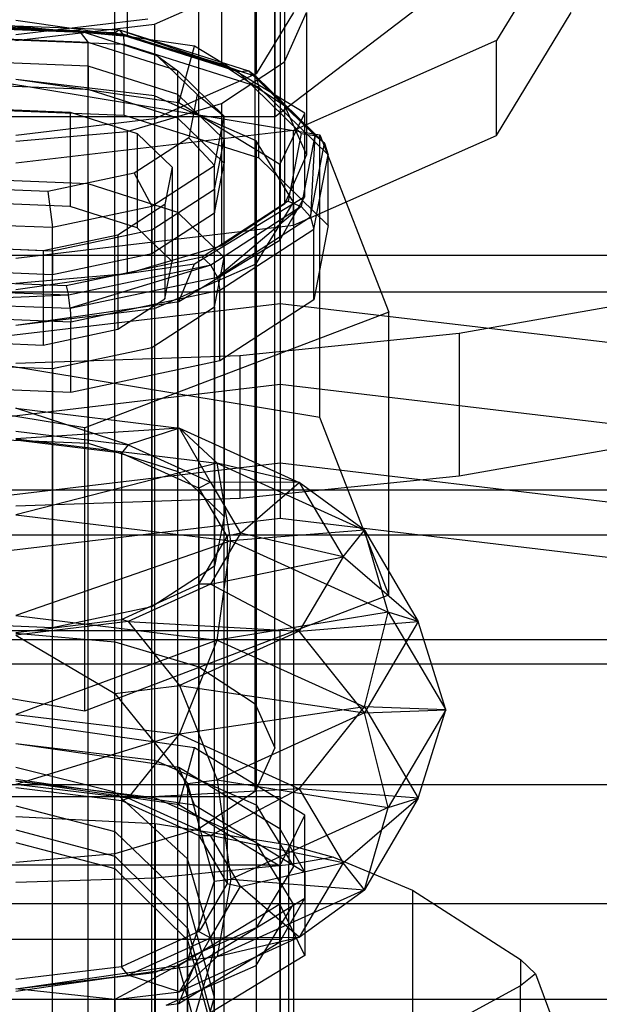
# Model space of a CAD drawing. Extents: x -1274 to 6726, y -500 to 2500.
# Drawn here: x 2092 to 2103, y 1957 to 1976 of the extents above; entities that cross this region are included whole.
import ezdxf

# ---------------------------------------------------------------- set-up
doc = ezdxf.new("R2010")
doc.units = 0

msp = doc.modelspace()

# ---------------------------------------------------------------- linework, layer by layer
at = {"color": 0}
for p, q in [((2094.005694, 1964.352377, 2509.888122), (2094.005694, 1989.016378, 2497.725183)), ((2095.595369, 1963.882584, 2508.935476), (2095.595369, 1988.546585, 2496.772537)), ((2096.657555, 1963.179489, 2507.509741), (2096.657555, 1987.84349, 2495.346802)), ((2097.030546, 1962.350132, 2505.827971), (2097.030546, 1987.014133, 2493.665032)), ((2096.657555, 1961.520775, 2504.146201), (2096.657555, 1986.184775, 2491.983262)), ((2095.595369, 1960.81768, 2502.720465), (2095.595369, 1985.48168, 2490.557526)), ((2094.005694, 1960.347887, 2501.767819), (2094.005694, 1985.011887, 2489.60488)), ((2097.038023, 1974.285951, 2490.4645), (2097.038023, 1980.56406, 2487.36848)), ((2097.130546, 1979.716197, 2519.563683), (2097.130546, 1970.74747, 2523.98657)), ((2094.235305, 1978.499078, 2503.529809), (2094.235305, 1975.80846, 2504.856675)), ((2096.019633, 1977.971759, 2502.460512), (2096.019633, 1975.281141, 2503.787379)), ((2097.038023, 1974.285951, 2490.4645), (2101.9455, 1978.045405, 2498.087919)), ((2102.630546, 1978.045405, 2498.087919), (2101.223812, 1975.72339, 2493.379337)), ((2097.211883, 1977.182571, 2500.860197), (2097.211883, 1974.491953, 2502.187063)), ((2094.755546, 1976.034481, 2494.010167), (2096.677179, 1976.884397, 2495.733628)), ((2096.677179, 1976.884397, 2495.733628), (2096.677179, 1975.090652, 2496.618205)), ((2097.380546, 1976.25166, 2498.972496), (2096.677179, 1975.090652, 2496.618205)), ((2097.211883, 1975.320749, 2497.084795), (2097.630546, 1976.25166, 2498.972496)), ((2097.630546, 1976.25166, 2498.972496), (2097.630546, 1973.561041, 2500.299362)), ((2101.223812, 1973.929644, 2494.263914), (2102.630546, 1976.25166, 2498.972496)), ((2094.630546, 1976.130239, 2494.204346), (2092.130546, 1975.833962, 2493.603555)), ((2095.510311, 1975.618501, 2504.471478), (2092.130546, 1976.104201, 2505.45638)), ((2094.158947, 1975.842092, 2468.698254), (2091.100699, 1975.963562, 2468.936653)), ((2091.1336, 1976.041918, 2468.687314), (2094.094145, 1975.924328, 2468.456531)), ((2091.1336, 1976.041918, 2468.687314), (2094.158947, 1975.842092, 2468.698254)), ((2091.178543, 1975.985887, 2468.429797), (2094.005624, 1975.873599, 2468.209417)), ((2091.52584, 1975.982707, 2466.220866), (2093.321584, 1975.911382, 2466.080882)), ((2092.130546, 1975.72339, 2493.379337), (2094.755546, 1976.034481, 2494.010167)), ((2092.130546, 1975.993629, 2505.232162), (2094.235305, 1975.80846, 2504.856675)), ((2093.321584, 1975.911382, 2466.080882), (2094.79819, 1975.441987, 2465.159643)), ((2093.321584, 1975.911382, 2466.080882), (2093.498626, 1975.686709, 2466.741281)), ((2094.005624, 1975.873599, 2468.209417), (2094.094145, 1975.924328, 2468.456531)), ((2094.005624, 1975.873599, 2468.209417), (2096.330279, 1975.13462, 2466.75909)), ((2094.094145, 1975.924328, 2468.456531), (2096.528545, 1975.150462, 2466.937734)), ((2094.158947, 1975.842092, 2468.698254), (2094.094145, 1975.924328, 2468.456531)), ((2094.094145, 1975.924328, 2468.456531), (2096.673687, 1975.042687, 2467.129334)), ((2094.755546, 1976.034481, 2494.010167), (2094.755546, 1974.240735, 2494.894745)), ((2094.182666, 1975.648926, 2468.869816), (2091.088657, 1975.771817, 2469.111004)), ((2093.498626, 1975.686709, 2466.741281), (2091.435953, 1975.768637, 2466.902073)), ((2093.498626, 1939.600945, 2485.127897), (2093.498626, 1975.686709, 2466.741281)), ((2095.194723, 1975.147541, 2465.683104), (2093.498626, 1975.686709, 2466.741281)), ((2094.158947, 1975.842092, 2468.698254), (2094.182666, 1975.648926, 2468.869816)), ((2096.673687, 1975.042687, 2467.129334), (2094.158947, 1975.842092, 2468.698254)), ((2094.235305, 1975.80846, 2504.856675), (2096.019633, 1975.281141, 2503.787379)), ((2101.223812, 1975.72339, 2493.379337), (2097.380546, 1974.023556, 2489.932416)), ((2101.223812, 1973.929644, 2494.263914), (2101.223812, 1975.72339, 2493.379337)), ((2094.182666, 1974.312416, 2469.550802), (2094.182666, 1975.648926, 2468.869816)), ((2096.726812, 1974.840173, 2467.282551), (2094.182666, 1975.648926, 2468.869816)), ((2095.216418, 1974.542719, 2504.550974), (2095.510311, 1975.618501, 2504.471478)), ((2097.599121, 1974.346921, 2501.892968), (2095.510311, 1975.618501, 2504.471478)), ((2093.498626, 1975.241206, 2466.968277), (2091.435953, 1975.323133, 2467.129068)), ((2094.79819, 1975.441987, 2465.159643), (2095.560003, 1974.700297, 2463.703994)), ((2094.79819, 1975.441987, 2465.159643), (2095.194723, 1975.147541, 2465.683104)), ((2096.019633, 1974.53156, 2495.48448), (2097.211883, 1975.320749, 2497.084795)), ((2097.211883, 1975.320749, 2497.084795), (2097.211883, 1972.63013, 2498.411661)), ((2095.194723, 1974.702038, 2465.9101), (2093.498626, 1975.241206, 2466.968277)), ((2093.498626, 1975.241206, 2466.968277), (2093.498626, 1974.795703, 2467.195272)), ((2095.194723, 1939.061777, 2484.06972), (2095.194723, 1975.147541, 2465.683104)), ((2096.069777, 1974.295602, 2464.011079), (2095.194723, 1975.147541, 2465.683104)), ((2096.019633, 1975.281141, 2503.787379), (2097.211883, 1974.491953, 2502.187063)), ((2096.330279, 1975.13462, 2466.75909), (2096.528545, 1975.150462, 2466.937734)), ((2096.330279, 1975.13462, 2466.75909), (2097.529618, 1973.96696, 2464.467428)), ((2096.528545, 1975.150462, 2466.937734), (2097.784505, 1973.927678, 2464.537884)), ((2096.673687, 1975.042687, 2467.129334), (2096.528545, 1975.150462, 2466.937734)), ((2096.528545, 1975.150462, 2466.937734), (2097.971095, 1973.779549, 2464.650285)), ((2090.82722, 1975.10843, 2471.113068), (2097.880133, 1973.943013, 2468.825809)), ((2094.977071, 1974.577115, 2504.620722), (2092.130546, 1974.986184, 2505.450233)), ((2094.755546, 1974.675093, 2504.819402), (2092.130546, 1974.986184, 2505.450233)), ((2096.677179, 1975.090652, 2496.618205), (2094.755546, 1974.240735, 2494.894745)), ((2096.673687, 1975.042687, 2467.129334), (2096.726812, 1974.840173, 2467.282551)), ((2097.971095, 1973.779549, 2464.650285), (2096.673687, 1975.042687, 2467.129334)), ((2093.498626, 1974.795703, 2467.195272), (2091.435953, 1974.87763, 2467.356063)), ((2095.194723, 1974.256534, 2466.137095), (2093.498626, 1974.795703, 2467.195272)), ((2096.726812, 1973.503664, 2467.963536), (2096.726812, 1974.840173, 2467.282551)), ((2098.039392, 1973.562264, 2464.774513), (2096.726812, 1974.840173, 2467.282551)), ((2094.977071, 1974.577115, 2504.620722), (2094.755546, 1974.675093, 2504.819402)), ((2094.755546, 1974.675093, 2504.819402), (2094.755546, 1962.118875, 2511.011444)), ((2095.216418, 1974.542719, 2504.550974), (2094.977071, 1974.577115, 2504.620722)), ((2095.645712, 1974.281383, 2504.021036), (2094.977071, 1974.577115, 2504.620722)), ((2096.069777, 1973.850098, 2464.238074), (2095.194723, 1974.702038, 2465.9101)), ((2095.194723, 1974.702038, 2465.9101), (2095.194723, 1974.256534, 2466.137095)), ((2095.560003, 1974.700297, 2463.703994), (2095.402895, 1973.885046, 2462.103975)), ((2095.560003, 1974.700297, 2463.703994), (2096.069777, 1974.295602, 2464.011079)), ((2091.088657, 1974.435307, 2469.79199), (2094.182666, 1974.312416, 2469.550802)), ((2091.609601, 1974.430537, 2466.478593), (2093.156606, 1974.369091, 2466.358)), ((2094.235305, 1974.004242, 2494.415183), (2096.019633, 1974.53156, 2495.48448)), ((2095.645712, 1974.281383, 2504.021036), (2095.216418, 1974.542719, 2504.550974)), ((2096.019633, 1974.53156, 2495.48448), (2096.019633, 1971.840942, 2496.811346)), ((2097.211883, 1974.491953, 2502.187063), (2097.630546, 1973.561041, 2500.299362)), ((2087.223068, 1974.285951, 2490.4645), (2097.038023, 1974.285951, 2490.4645)), ((2094.755546, 1974.240735, 2494.894745), (2092.130546, 1973.929644, 2494.263914)), ((2093.156606, 1974.369091, 2466.358), (2093.156606, 1972.587078, 2467.265981)), ((2093.156606, 1974.369091, 2466.358), (2094.428679, 1973.964715, 2465.564367)), ((2094.182666, 1974.312416, 2469.550802), (2096.726812, 1973.503664, 2467.963536)), ((2096.069777, 1973.404595, 2464.46507), (2095.194723, 1974.256534, 2466.137095)), ((2096.841984, 1973.553143, 2502.544311), (2095.645712, 1974.281383, 2504.021036)), ((2096.677179, 1973.825177, 2503.095942), (2095.645712, 1974.281383, 2504.021036)), ((2095.889316, 1973.359167, 2462.173224), (2096.069777, 1974.295602, 2464.011079)), ((2096.069777, 1938.209837, 2482.397694), (2096.069777, 1974.295602, 2464.011079)), ((2097.123592, 1973.381711, 2502.196683), (2097.599121, 1974.346921, 2501.892968)), ((2097.599121, 1972.775162, 2498.705756), (2097.599121, 1974.346921, 2501.892968)), ((2097.380546, 1974.023556, 2489.932416), (2092.130546, 1973.401374, 2488.670755)), ((2097.380546, 1972.229811, 2490.816993), (2097.380546, 1974.023556, 2489.932416)), ((2092.130546, 1973.819072, 2494.039696), (2094.235305, 1974.004242, 2494.415183)), ((2094.235305, 1974.004242, 2494.415183), (2094.235305, 1971.313623, 2495.742049)), ((2095.402895, 1973.885046, 2462.103975), (2094.368965, 1973.214681, 2460.788309)), ((2094.428679, 1973.964715, 2465.564367), (2094.428679, 1972.182702, 2466.472348)), ((2094.428679, 1973.964715, 2465.564367), (2095.084969, 1973.32576, 2464.310348)), ((2095.402895, 1973.885046, 2462.103975), (2095.889316, 1973.359167, 2462.173224)), ((2095.889316, 1972.913664, 2462.400219), (2096.069777, 1973.850098, 2464.238074)), ((2096.069777, 1973.850098, 2464.238074), (2096.069777, 1973.404595, 2464.46507)), ((2096.841984, 1973.553143, 2502.544311), (2096.677179, 1973.825177, 2503.095942)), ((2096.677179, 1973.825177, 2503.095942), (2096.677179, 1961.268958, 2509.287983)), ((2097.529618, 1973.96696, 2464.467428), (2097.282281, 1972.683492, 2461.948481)), ((2097.380546, 1972.229811, 2490.816993), (2101.223812, 1973.929644, 2494.263914)), ((2097.784505, 1973.927678, 2464.537884), (2097.525491, 1972.583618, 2461.900019)), ((2097.529618, 1973.96696, 2464.467428), (2097.784505, 1973.927678, 2464.537884)), ((2097.784505, 1973.927678, 2464.537884), (2097.703533, 1972.391133, 2461.925366)), ((2097.971095, 1973.779549, 2464.650285), (2097.784505, 1973.927678, 2464.537884)), ((2097.880133, 1973.943013, 2468.825809), (2099.183459, 1970.58733, 2462.23991)), ((2097.880133, 1968.596974, 2471.549752), (2097.880133, 1973.943013, 2468.825809)), ((2097.703533, 1972.391133, 2461.925366), (2097.971095, 1973.779549, 2464.650285)), ((2097.971095, 1973.779549, 2464.650285), (2098.039392, 1973.562264, 2464.774513)), ((2096.726812, 1973.503664, 2467.963536), (2098.039392, 1972.225754, 2465.455499)), ((2097.123592, 1973.381711, 2502.196683), (2096.841984, 1973.553143, 2502.544311)), ((2097.123592, 1973.088307, 2501.601718), (2096.841984, 1973.553143, 2502.544311)), ((2097.630546, 1973.561041, 2500.299362), (2097.211883, 1972.63013, 2498.411661)), ((2097.768701, 1972.157613, 2462.01773), (2098.039392, 1973.562264, 2464.774513)), ((2098.039392, 1972.225754, 2465.455499), (2098.039392, 1973.562264, 2464.774513)), ((2094.701696, 1972.589155, 2460.66199), (2095.889316, 1973.359167, 2462.173224)), ((2095.084969, 1973.32576, 2464.310348), (2094.949623, 1972.623435, 2462.931956)), ((2095.084969, 1973.32576, 2464.310348), (2095.084969, 1971.543747, 2465.218329)), ((2095.889316, 1972.468161, 2462.627214), (2096.069777, 1973.404595, 2464.46507)), ((2095.889316, 1937.273403, 2480.559839), (2095.889316, 1973.359167, 2462.173224)), ((2097.123592, 1973.088307, 2501.601718), (2097.123592, 1973.381711, 2502.196683)), ((2093.498626, 1973.01369, 2468.103253), (2091.435953, 1973.095617, 2468.264044)), ((2094.368965, 1973.214681, 2460.788309), (2092.735251, 1972.868825, 2460.109529)), ((2094.368965, 1973.214681, 2460.788309), (2094.701696, 1972.589155, 2460.66199)), ((2097.123592, 1972.24003, 2499.881583), (2097.123592, 1973.088307, 2501.601718)), ((2097.380546, 1972.664169, 2500.741651), (2097.123592, 1973.088307, 2501.601718)), ((2092.735251, 1972.868825, 2460.109529), (2090.939508, 1972.940151, 2460.249512)), ((2095.194723, 1972.474521, 2467.045076), (2093.498626, 1973.01369, 2468.103253)), ((2093.498626, 1973.01369, 2468.103253), (2093.498626, 1968.113154, 2470.600201)), ((2094.701696, 1972.143652, 2460.888985), (2095.889316, 1972.913664, 2462.400219)), ((2095.889316, 1972.913664, 2462.400219), (2095.889316, 1972.468161, 2462.627214)), ((2092.735251, 1972.868825, 2460.109529), (2092.825138, 1972.19189, 2459.882312)), ((2095.510311, 1971.503582, 2496.127247), (2097.599121, 1972.775162, 2498.705756)), ((2097.123592, 1971.946626, 2499.286619), (2097.599121, 1972.775162, 2498.705756)), ((2093.156606, 1972.587078, 2467.265981), (2091.609601, 1972.648524, 2467.386574)), ((2092.825138, 1972.19189, 2459.882312), (2094.701696, 1972.589155, 2460.66199)), ((2094.428679, 1972.182702, 2466.472348), (2093.156606, 1972.587078, 2467.265981)), ((2094.949623, 1972.623435, 2462.931956), (2094.058908, 1972.045926, 2461.798531)), ((2094.701696, 1936.503391, 2479.048605), (2094.701696, 1972.589155, 2460.66199)), ((2094.949623, 1972.623435, 2462.931956), (2094.949623, 1970.841422, 2463.839937)), ((2097.282281, 1972.683492, 2461.948481), (2095.65454, 1971.628121, 2459.877198)), ((2097.525491, 1972.583618, 2461.900019), (2095.820906, 1971.478424, 2459.730953)), ((2097.525491, 1972.583618, 2461.900019), (2095.942694, 1971.249465, 2459.684717)), ((2097.211883, 1972.63013, 2498.411661), (2096.019633, 1971.840942, 2496.811346)), ((2097.123592, 1972.24003, 2499.881583), (2097.380546, 1972.664169, 2500.741651)), ((2097.282281, 1972.683492, 2461.948481), (2097.525491, 1972.583618, 2461.900019)), ((2097.380546, 1972.664169, 2500.741651), (2097.380546, 1960.10795, 2506.933692)), ((2097.703533, 1972.391133, 2461.925366), (2097.525491, 1972.583618, 2461.900019)), ((2094.701696, 1971.698149, 2461.115981), (2095.889316, 1972.468161, 2462.627214)), ((2096.069777, 1971.622582, 2465.373051), (2095.194723, 1972.474521, 2467.045076)), ((2095.194723, 1972.474521, 2467.045076), (2095.194723, 1967.573985, 2469.542024)), ((2095.942694, 1971.249465, 2459.684717), (2097.703533, 1972.391133, 2461.925366)), ((2097.703533, 1972.391133, 2461.925366), (2097.768701, 1972.157613, 2462.01773)), ((2090.762465, 1972.273817, 2460.043103), (2092.825138, 1972.19189, 2459.882312)), ((2092.130546, 1971.607628, 2489.555332), (2097.380546, 1972.229811, 2490.816993)), ((2092.825138, 1936.106125, 2478.268927), (2092.825138, 1972.19189, 2459.882312)), ((2095.084969, 1971.543747, 2465.218329), (2094.428679, 1972.182702, 2466.472348)), ((2095.987271, 1971.002595, 2459.750879), (2097.768701, 1972.157613, 2462.01773)), ((2096.841984, 1971.775195, 2498.93899), (2097.123592, 1972.24003, 2499.881583)), ((2097.123592, 1971.946626, 2499.286619), (2097.123592, 1972.24003, 2499.881583)), ((2098.039392, 1972.225754, 2465.455499), (2097.768701, 1970.821103, 2462.698716)), ((2097.768701, 1970.821103, 2462.698716), (2097.768701, 1972.157613, 2462.01773)), ((2094.058908, 1972.045926, 2461.798531), (2092.65149, 1971.747976, 2461.213773)), ((2092.825138, 1971.746386, 2460.109307), (2094.701696, 1972.143652, 2460.888985)), ((2094.058908, 1972.045926, 2461.798531), (2094.058908, 1970.263913, 2462.706512)), ((2094.701696, 1972.143652, 2460.888985), (2094.701696, 1971.698149, 2461.115981)), ((2090.762465, 1971.828314, 2460.270099), (2092.825138, 1971.746386, 2460.109307)), ((2092.65149, 1971.747976, 2461.213773), (2091.104485, 1971.809422, 2461.334366)), ((2096.019633, 1971.840942, 2496.811346), (2094.235305, 1971.313623, 2495.742049)), ((2095.645712, 1971.046955, 2497.462265), (2096.841984, 1971.775195, 2498.93899)), ((2096.677179, 1971.503161, 2498.38736), (2096.841984, 1971.775195, 2498.93899)), ((2096.841984, 1971.775195, 2498.93899), (2097.123592, 1971.946626, 2499.286619)), ((586.845931, 1971.665918, 2614.40495), (4898.154069, 1971.665918, 2614.40495)), ((658.154069, 1971.665918, 2529.59505), (4826.845931, 1971.665918, 2529.59505)), ((2092.65149, 1971.747976, 2461.213773), (2092.65149, 1969.965963, 2462.121754)), ((2092.825138, 1971.746386, 2460.109307), (2092.825138, 1971.300883, 2460.336302)), ((2092.825138, 1971.300883, 2460.336302), (2094.701696, 1971.698149, 2461.115981)), ((2095.65454, 1971.628121, 2459.877198), (2093.082548, 1971.083632, 2458.808579)), ((2095.65454, 1971.628121, 2459.877198), (2095.820906, 1971.478424, 2459.730953)), ((2095.889316, 1970.686148, 2463.535195), (2096.069777, 1971.622582, 2465.373051)), ((2096.069777, 1971.622582, 2465.373051), (2096.069777, 1966.722046, 2467.869998)), ((2092.130546, 1971.017881, 2495.142344), (2095.510311, 1971.503582, 2496.127247)), ((2095.820906, 1971.478424, 2459.730953), (2093.127491, 1970.90823, 2458.611884)), ((2095.820906, 1971.478424, 2459.730953), (2093.160392, 1970.660454, 2458.528717)), ((2094.949623, 1970.841422, 2463.839937), (2095.084969, 1971.543747, 2465.218329)), ((2095.216418, 1970.785619, 2496.932328), (2095.510311, 1971.503582, 2496.127247)), ((2095.645712, 1971.046955, 2497.462265), (2096.677179, 1971.503161, 2498.38736)), ((2095.942694, 1971.249465, 2459.684717), (2095.820906, 1971.478424, 2459.730953)), ((2096.677179, 1971.503161, 2498.38736), (2096.677179, 1958.946943, 2504.579402)), ((2090.762465, 1971.38281, 2460.497094), (2092.825138, 1971.300883, 2460.336302)), ((2094.235305, 1971.313623, 2495.742049), (2092.130546, 1971.128454, 2495.366562)), ((2093.160392, 1970.660454, 2458.528717), (2095.942694, 1971.249465, 2459.684717)), ((2095.942694, 1971.249465, 2459.684717), (2095.987271, 1971.002595, 2459.750879)), ((2093.082548, 1971.083632, 2458.808579), (2090.255467, 1971.195921, 2459.028958)), ((2093.082548, 1971.083632, 2458.808579), (2093.127491, 1970.90823, 2458.611884)), ((2094.977071, 1970.751222, 2496.86258), (2095.645712, 1971.046955, 2497.462265)), ((2095.216418, 1970.785619, 2496.932328), (2095.645712, 1971.046955, 2497.462265)), ((2076.130546, 1970.972108, 2531.224992), (2108.130546, 1970.972108, 2531.224992)), ((2093.127491, 1970.90823, 2458.611884), (2090.102144, 1970.781925, 2458.767117)), ((2093.127491, 1970.90823, 2458.611884), (2090.166946, 1971.02582, 2458.842668)), ((2093.160392, 1970.660454, 2458.528717), (2093.127491, 1970.90823, 2458.611884)), ((2093.172435, 1970.406696, 2458.581362), (2095.987271, 1971.002595, 2459.750879)), ((2095.987271, 1969.666085, 2460.431865), (2095.987271, 1971.002595, 2459.750879)), ((2104.462454, 1970.878101, 2488.075998), (2100.512073, 1970.183066, 2486.666606)), ((2097.130546, 1970.74747, 2523.98657), (2084.630546, 1969.266083, 2520.982616)), ((2090.102144, 1970.781925, 2458.767117), (2093.160392, 1970.660454, 2458.528717)), ((2092.130546, 1970.342153, 2496.033069), (2094.977071, 1970.751222, 2496.86258)), ((2093.160392, 1970.660454, 2458.528717), (2093.172435, 1970.406696, 2458.581362)), ((2094.058908, 1970.263913, 2462.706512), (2094.949623, 1970.841422, 2463.839937)), ((2094.701696, 1969.916136, 2462.023962), (2095.889316, 1970.686148, 2463.535195)), ((2094.755546, 1970.653244, 2496.663899), (2094.977071, 1970.751222, 2496.86258)), ((2094.977071, 1970.751222, 2496.86258), (2095.216418, 1970.785619, 2496.932328)), ((2095.889316, 1970.686148, 2463.535195), (2095.889316, 1965.785612, 2466.032143)), ((2097.768701, 1970.821103, 2462.698716), (2095.987271, 1969.666085, 2460.431865)), ((2109.630546, 1969.266083, 2520.982616), (2097.130546, 1970.74747, 2523.98657)), ((2097.130546, 1970.74747, 2523.98657), (2097.130546, 1969.218123, 2524.276812)), ((2090.078425, 1970.529587, 2458.822549), (2093.172435, 1970.406696, 2458.581362)), ((2092.130546, 1970.342153, 2496.033069), (2094.755546, 1970.653244, 2496.663899)), ((2099.183459, 1970.58733, 2462.23991), (2093.433871, 1968.397064, 2457.94127)), ((2094.755546, 1970.653244, 2496.663899), (2094.755546, 1958.097026, 2502.855941)), ((2099.183459, 1965.241291, 2464.963853), (2099.183459, 1970.58733, 2462.23991)), ((2093.172435, 1969.070187, 2459.262348), (2093.172435, 1970.406696, 2458.581362)), ((2092.65149, 1969.965963, 2462.121754), (2094.058908, 1970.263913, 2462.706512)), ((2100.512073, 1970.183066, 2486.666606), (2096.36983, 1969.759578, 2485.807856)), ((2100.512073, 1970.183066, 2486.666606), (2100.512073, 1967.492448, 2487.993472)), ((2091.104485, 1970.027409, 2462.242347), (2092.65149, 1969.965963, 2462.121754)), ((2092.825138, 1969.51887, 2461.244283), (2094.701696, 1969.916136, 2462.023962)), ((2094.701696, 1969.916136, 2462.023962), (2094.701696, 1965.0156, 2464.520909)), ((2097.880133, 1968.596974, 2471.549752), (2090.82722, 1969.762391, 2473.837011)), ((2096.36983, 1969.759578, 2485.807856), (2092.130546, 1969.617329, 2485.519405)), ((2096.36983, 1969.759578, 2485.807856), (2096.36983, 1967.068959, 2487.134722)), ((2093.433871, 1968.397064, 2457.94127), (2086.380958, 1969.56248, 2460.228528)), ((2090.762465, 1969.600797, 2461.405075), (2092.825138, 1969.51887, 2461.244283)), ((2095.987271, 1969.666085, 2460.431865), (2093.172435, 1969.070187, 2459.262348)), ((2092.825138, 1969.51887, 2461.244283), (2092.825138, 1964.618334, 2463.741231)), ((2097.130546, 1969.218123, 2524.276812), (2084.838597, 1967.761393, 2521.322856)), ((2093.172435, 1969.070187, 2459.262348), (2090.078425, 1969.193078, 2459.503535)), ((2109.422495, 1967.761393, 2521.322856), (2097.130546, 1969.218123, 2524.276812)), ((2097.130546, 1969.218123, 2524.276812), (2097.130546, 1967.730489, 2523.742903)), ((2092.130546, 1968.769782, 2472.995547), (2095.226117, 1968.393217, 2472.256497)), ((2094.255546, 1968.077669, 2470.530557), (2092.130546, 1968.769782, 2472.995547)), ((2099.183459, 1965.241291, 2464.963853), (2097.880133, 1968.596974, 2471.549752)), ((2095.226117, 1968.393217, 2472.256497), (2092.130546, 1968.191918, 2474.884826)), ((2092.130546, 1968.336167, 2471.037889), (2094.255546, 1968.077669, 2470.530557)), ((2093.433871, 1963.051024, 2460.665213), (2093.433871, 1968.397064, 2457.94127)), ((2095.226117, 1968.393217, 2472.256497), (2094.255546, 1968.077669, 2470.530557)), ((2095.936625, 1967.728922, 2473.976146), (2095.226117, 1968.393217, 2472.256497)), ((2095.226117, 1968.393217, 2472.256497), (2097.492233, 1967.364422, 2470.237373)), ((2095.811154, 1967.371437, 2469.144501), (2095.226117, 1968.393217, 2472.256497)), ((2091.435953, 1968.195081, 2470.760992), (2093.498626, 1968.113154, 2470.600201)), ((2092.130546, 1968.191918, 2474.884826), (2095.936625, 1967.728922, 2473.976146)), ((2092.279225, 1968.146931, 2470.809017), (2092.130546, 1968.165017, 2470.844513)), ((2094.130546, 1967.921724, 2470.367024), (2092.279225, 1968.146931, 2470.809017)), ((2093.498626, 1968.113154, 2470.600201), (2095.194723, 1967.573985, 2469.542024)), ((2094.255546, 1968.077669, 2470.530557), (2094.130546, 1967.921724, 2470.367024)), ((2094.255546, 1968.077669, 2470.530557), (2095.811154, 1967.371437, 2469.144501)), ((2100.512073, 1967.492448, 2487.993472), (2104.462454, 1968.187483, 2489.402864)), ((2094.239386, 1967.872312, 2470.270047), (2094.130546, 1967.921724, 2470.367024)), ((2094.130546, 1967.921724, 2470.367024), (2094.130546, 1961.35448, 2473.713202)), ((2095.594647, 1967.257036, 2469.0625), (2094.239386, 1967.872312, 2470.270047)), ((2097.130546, 1967.730489, 2523.742903), (2085.407003, 1966.341122, 2520.925544)), ((2095.936625, 1967.728922, 2473.976146), (2092.130546, 1966.757414, 2476.199496)), ((2096.196688, 1966.262782, 2475.228727), (2095.936625, 1967.728922, 2473.976146)), ((2095.936625, 1967.728922, 2473.976146), (2098.722868, 1966.463994, 2471.493585)), ((2097.492233, 1967.364422, 2470.237373), (2095.936625, 1967.728922, 2473.976146)), ((2108.854088, 1966.341122, 2520.925544), (2097.130546, 1967.730489, 2523.742903)), ((2097.130546, 1967.730489, 2523.742903), (2097.130546, 1966.683179, 2522.527903)), ((2095.194723, 1967.573985, 2469.542024), (2096.069777, 1966.722046, 2467.869998)), ((2095.811154, 1967.371437, 2469.144501), (2095.594647, 1967.257036, 2469.0625)), ((2095.811154, 1967.371437, 2469.144501), (2096.380546, 1966.406708, 2467.251112)), ((2097.492233, 1967.364422, 2470.237373), (2095.811154, 1967.371437, 2469.144501)), ((2096.36983, 1967.068959, 2487.134722), (2100.512073, 1967.492448, 2487.993472)), ((2096.380546, 1966.406708, 2467.251112), (2097.492233, 1967.364422, 2470.237373)), ((2098.722868, 1966.463994, 2471.493585), (2097.492233, 1967.364422, 2470.237373)), ((2097.492233, 1967.364422, 2470.237373), (2098.321688, 1965.959062, 2467.479199)), ((2108.130546, 1967.218554, 2530.396437), (2076.130546, 1967.218554, 2530.396437)), ((2095.634486, 1967.189537, 2468.930026), (2095.594647, 1967.257036, 2469.0625)), ((2095.594647, 1967.257036, 2469.0625), (2095.594647, 1960.689792, 2472.408678)), ((2096.130546, 1966.349055, 2467.280487), (2095.634486, 1967.189537, 2468.930026)), ((2092.130546, 1966.926711, 2486.846271), (2096.36983, 1967.068959, 2487.134722)), ((2092.130546, 1966.757414, 2476.199496), (2096.196688, 1966.262782, 2475.228727)), ((2097.130546, 1966.683179, 2522.527903), (2086.18346, 1965.38583, 2519.89714)), ((2096.069777, 1966.722046, 2467.869998), (2095.889316, 1965.785612, 2466.032143)), ((2108.077631, 1965.38583, 2519.89714), (2097.130546, 1966.683179, 2522.527903)), ((2096.380546, 1966.406708, 2467.251112), (2095.811154, 1965.441978, 2465.357723)), ((2096.380546, 1966.406708, 2467.251112), (2096.130546, 1966.349055, 2467.280487)), ((2098.722868, 1966.463994, 2471.493585), (2096.196688, 1966.262782, 2475.228727)), ((2098.321688, 1965.959062, 2467.479199), (2096.380546, 1966.406708, 2467.251112)), ((2098.321688, 1965.959062, 2467.479199), (2098.722868, 1966.463994, 2471.493585)), ((2099.173312, 1964.911423, 2472.576536), (2098.722868, 1966.463994, 2471.493585)), ((2098.722868, 1966.463994, 2471.493585), (2099.742704, 1964.73607, 2468.102344)), ((2108.130546, 1966.373363, 2610.34383), (2076.130546, 1966.373363, 2610.34383)), ((2096.196688, 1966.262782, 2475.228727), (2092.130546, 1964.850643, 2476.587291)), ((2095.594647, 1965.441074, 2465.498474), (2096.090707, 1966.281556, 2467.148013)), ((2095.936625, 1964.387648, 2475.67861), (2096.196688, 1966.262782, 2475.228727)), ((2096.090707, 1966.281556, 2467.148013), (2096.130546, 1966.349055, 2467.280487)), ((2096.130546, 1966.349055, 2467.280487), (2096.130546, 1959.781811, 2470.626665)), ((2096.196688, 1966.262782, 2475.228727), (2099.173312, 1964.911423, 2472.576536)), ((2095.811154, 1965.441978, 2465.357723), (2098.321688, 1965.959062, 2467.479199)), ((2098.321688, 1965.959062, 2467.479199), (2097.492233, 1964.553702, 2464.721024)), ((2099.742704, 1964.73607, 2468.102344), (2098.321688, 1965.959062, 2467.479199)), ((2095.889316, 1965.785612, 2466.032143), (2094.701696, 1965.0156, 2464.520909)), ((2094.130546, 1964.776386, 2464.19395), (2095.485807, 1965.391662, 2465.401496)), ((2095.811154, 1965.441978, 2465.357723), (2094.255546, 1964.735747, 2463.971666)), ((2095.485807, 1965.391662, 2465.401496), (2095.594647, 1965.441074, 2465.498474)), ((2095.811154, 1965.441978, 2465.357723), (2095.594647, 1965.441074, 2465.498474)), ((2095.594647, 1965.441074, 2465.498474), (2095.594647, 1958.87383, 2468.844652)), ((2097.492233, 1964.553702, 2464.721024), (2095.811154, 1965.441978, 2465.357723)), ((2093.433871, 1963.051024, 2460.665213), (2099.183459, 1965.241291, 2464.963853)), ((2094.701696, 1965.0156, 2464.520909), (2092.825138, 1964.618334, 2463.741231)), ((2099.173312, 1964.911423, 2472.576536), (2095.936625, 1964.387648, 2475.67861)), ((2098.722868, 1963.12272, 2473.19605), (2099.173312, 1964.911423, 2472.576536)), ((2099.173312, 1964.911423, 2472.576536), (2100.262831, 1963.065433, 2468.953576)), ((2099.742704, 1964.73607, 2468.102344), (2099.173312, 1964.911423, 2472.576536)), ((2092.130546, 1964.850643, 2476.587291), (2095.936625, 1964.387648, 2475.67861)), ((2092.130546, 1964.533093, 2463.716461), (2093.981867, 1964.7583, 2464.158454)), ((2094.255546, 1964.735747, 2463.971666), (2092.130546, 1964.477248, 2463.464334)), ((2093.981867, 1964.7583, 2464.158454), (2094.130546, 1964.776386, 2464.19395)), ((2094.255546, 1964.735747, 2463.971666), (2094.130546, 1964.776386, 2464.19395)), ((2094.130546, 1964.776386, 2464.19395), (2094.130546, 1958.209142, 2467.540128)), ((2094.255546, 1964.735747, 2463.971666), (2095.226117, 1963.524907, 2462.701901)), ((2094.255546, 1964.735747, 2463.971666), (2097.492233, 1964.553702, 2464.721024)), ((2097.492233, 1964.553702, 2464.721024), (2099.742704, 1964.73607, 2468.102344)), ((2099.742704, 1964.73607, 2468.102344), (2098.722868, 1963.008147, 2464.711103)), ((2100.262831, 1963.065433, 2468.953576), (2099.742704, 1964.73607, 2468.102344)), ((2097.130546, 1964.561576, 2510.312334), (2087.130546, 1964.561576, 2510.312334)), ((2092.825138, 1964.618334, 2463.741231), (2090.762465, 1964.700262, 2463.902023)), ((2092.130546, 1964.517347, 2510.222647), (2094.005694, 1964.352377, 2509.888122)), ((2097.492233, 1964.553702, 2464.721024), (2095.226117, 1963.524907, 2462.701901)), ((2097.130546, 1958.731903, 2513.187211), (2097.130546, 1964.561576, 2510.312334)), ((2097.130546, 1960.138689, 2501.343607), (2097.130546, 1964.561576, 2510.312334)), ((2098.722868, 1963.008147, 2464.711103), (2097.492233, 1964.553702, 2464.721024)), ((2076.130546, 1964.395326, 2612.59935), (2108.130546, 1964.395326, 2612.59935)), ((2092.130546, 1964.477248, 2463.464334), (2094.005546, 1963.376429, 2462.410496)), ((2095.936625, 1964.387648, 2475.67861), (2092.130546, 1962.982525, 2475.944302)), ((2094.005694, 1964.352377, 2509.888122), (2095.595369, 1963.882584, 2508.935476)), ((2095.226117, 1962.60596, 2475.205252), (2095.936625, 1964.387648, 2475.67861)), ((2095.936625, 1964.387648, 2475.67861), (2098.722868, 1963.12272, 2473.19605)), ((2086.380958, 1964.216441, 2462.952471), (2093.433871, 1963.051024, 2460.665213)), ((592.178707, 1963.937554, 2608.062446), (4892.821293, 1963.937554, 2608.062446)), ((652.821293, 1963.937554, 2535.937554), (4832.178707, 1963.937554, 2535.937554)), ((2095.595369, 1963.882584, 2508.935476), (2096.657555, 1963.179489, 2507.509741)), ((2094.005546, 1963.376429, 2462.410496), (2095.226117, 1963.524907, 2462.701901)), ((2095.226117, 1963.524907, 2462.701901), (2095.936625, 1961.743219, 2462.228542)), ((2095.226117, 1963.524907, 2462.701901), (2098.722868, 1963.008147, 2464.711103)), ((2094.005546, 1961.513042, 2458.753394), (2094.005546, 1963.376429, 2462.410496)), ((2094.005546, 1963.376429, 2462.410496), (2095.063131, 1962.065694, 2462.167566)), ((2098.722868, 1963.12272, 2473.19605), (2095.226117, 1962.60596, 2475.205252)), ((2096.657555, 1963.179489, 2507.509741), (2097.030546, 1962.350132, 2505.827971)), ((2097.492233, 1961.577165, 2473.186128), (2098.722868, 1963.12272, 2473.19605)), ((2098.722868, 1963.12272, 2473.19605), (2099.742704, 1961.394796, 2469.804808)), ((2100.262831, 1963.065433, 2468.953576), (2098.722868, 1963.12272, 2473.19605)), ((2098.722868, 1963.008147, 2464.711103), (2100.262831, 1963.065433, 2468.953576)), ((2100.262831, 1963.065433, 2468.953576), (2099.173312, 1961.219443, 2465.330616)), ((2099.742704, 1961.394796, 2469.804808), (2100.262831, 1963.065433, 2468.953576)), ((2092.130546, 1962.982525, 2475.944302), (2095.226117, 1962.60596, 2475.205252)), ((2098.722868, 1963.008147, 2464.711103), (2095.936625, 1961.743219, 2462.228542)), ((2099.173312, 1961.219443, 2465.330616), (2098.722868, 1963.008147, 2464.711103)), ((2095.510311, 1962.34984, 2477.565295), (2092.130546, 1962.835541, 2478.550198)), ((2095.226117, 1962.60596, 2475.205252), (2092.130546, 1961.653618, 2474.442818)), ((2094.255546, 1961.39512, 2473.935486), (2095.226117, 1962.60596, 2475.205252)), ((2095.226117, 1962.60596, 2475.205252), (2097.492233, 1961.577165, 2473.186128)), ((2092.130546, 1962.429966, 2511.642274), (2094.977071, 1962.020897, 2510.812764)), ((2092.130546, 1962.429966, 2511.642274), (2094.755546, 1962.118875, 2511.011444)), ((2095.216418, 1961.274058, 2477.644791), (2095.510311, 1962.34984, 2477.565295)), ((2097.599121, 1961.07826, 2474.986786), (2095.510311, 1962.34984, 2477.565295)), ((2097.030546, 1962.350132, 2505.827971), (2096.657555, 1961.520775, 2504.146201)), ((2094.755546, 1962.118875, 2511.011444), (2094.977071, 1962.020897, 2510.812764)), ((2094.005546, 1961.513042, 2458.753394), (2092.130546, 1961.975212, 2458.553813)), ((2094.977071, 1962.020897, 2510.812764), (2095.216418, 1961.9865, 2510.743015)), ((2094.977071, 1962.020897, 2510.812764), (2095.645712, 1961.725164, 2510.213078)), ((2095.063131, 1962.065694, 2462.167566), (2095.378141, 1961.675281, 2462.095207)), ((2095.510311, 1961.268537, 2511.548097), (2095.216418, 1961.9865, 2510.743015)), ((2095.216418, 1961.9865, 2510.743015), (2095.645712, 1961.725164, 2510.213078)), ((2092.130546, 1961.754238, 2512.532999), (2095.510311, 1961.268537, 2511.548097)), ((2095.378141, 1961.675281, 2462.095207), (2095.936625, 1961.743219, 2462.228542)), ((2095.645712, 1961.725164, 2510.213078), (2096.841984, 1960.996924, 2508.736353)), ((2095.645712, 1961.725164, 2510.213078), (2096.677179, 1961.268958, 2509.287983)), ((2095.936625, 1961.743219, 2462.228542), (2096.196688, 1959.868084, 2462.678426)), ((2095.936625, 1961.743219, 2462.228542), (2099.173312, 1961.219443, 2465.330616)), ((2076.130546, 1961.65617, 2538.373363), (2108.130546, 1961.65617, 2538.373363)), ((2094.977071, 1961.308454, 2477.71454), (2092.130546, 1961.717524, 2478.54405)), ((2094.755546, 1961.406433, 2477.91322), (2092.130546, 1961.717524, 2478.54405)), ((2094.255546, 1961.39512, 2473.935486), (2092.130546, 1961.653618, 2474.442818)), ((2092.130546, 1961.597773, 2474.190691), (2093.981867, 1961.372567, 2473.748699)), ((2097.492233, 1961.577165, 2473.186128), (2094.255546, 1961.39512, 2473.935486)), ((2095.378141, 1961.675281, 2462.095207), (2095.378141, 1960.25037, 2459.298662)), ((2095.378141, 1961.675281, 2462.095207), (2095.835977, 1959.993357, 2462.557906)), ((2095.811154, 1960.688888, 2472.549429), (2097.492233, 1961.577165, 2473.186128)), ((2097.492233, 1961.577165, 2473.186128), (2098.321688, 1960.171805, 2470.427953)), ((2099.742704, 1961.394796, 2469.804808), (2097.492233, 1961.577165, 2473.186128)), ((2097.130546, 1961.422521, 2511.860345), (2087.130546, 1961.422521, 2511.860345)), ((2093.981867, 1961.372567, 2473.748699), (2094.130546, 1961.35448, 2473.713202)), ((2095.378141, 1960.25037, 2459.298662), (2094.005546, 1961.513042, 2458.753394)), ((2094.005546, 1960.76678, 2456.670639), (2094.005546, 1961.513042, 2458.753394)), ((2094.130546, 1961.35448, 2473.713202), (2094.255546, 1961.39512, 2473.935486)), ((2094.130546, 1961.35448, 2473.713202), (2095.485807, 1960.739205, 2472.505656)), ((2095.811154, 1960.688888, 2472.549429), (2094.255546, 1961.39512, 2473.935486)), ((2094.977071, 1961.308454, 2477.71454), (2094.755546, 1961.406433, 2477.91322)), ((2094.755546, 1961.406433, 2477.91322), (2094.755546, 1948.850214, 2484.105262)), ((2096.657555, 1961.520775, 2504.146201), (2095.595369, 1960.81768, 2502.720465)), ((2097.130546, 1956.999634, 2502.891617), (2097.130546, 1961.422521, 2511.860345)), ((2097.130546, 1961.422521, 2511.860345), (2097.130546, 1958.731903, 2513.187211)), ((2098.321688, 1960.171805, 2470.427953), (2099.742704, 1961.394796, 2469.804808)), ((2099.742704, 1961.394796, 2469.804808), (2098.722868, 1959.666872, 2466.413567)), ((2099.173312, 1961.219443, 2465.330616), (2099.742704, 1961.394796, 2469.804808)), ((2092.130546, 1961.2509, 2456.532316), (2094.005546, 1960.76678, 2456.670639)), ((2095.216418, 1961.274058, 2477.644791), (2094.977071, 1961.308454, 2477.71454)), ((2095.645712, 1961.012722, 2477.114854), (2094.977071, 1961.308454, 2477.71454)), ((2095.645712, 1961.012722, 2477.114854), (2095.216418, 1961.274058, 2477.644791)), ((2095.510311, 1961.268537, 2511.548097), (2097.599121, 1959.996957, 2508.969587)), ((2099.173312, 1961.219443, 2465.330616), (2096.196688, 1959.868084, 2462.678426)), ((2096.677179, 1961.268958, 2509.287983), (2096.841984, 1960.996924, 2508.736353)), ((2098.722868, 1959.666872, 2466.413567), (2099.173312, 1961.219443, 2465.330616)), ((2092.130546, 1961.051626, 2517.891145), (2094.764265, 1960.916294, 2517.616718)), ((2096.841984, 1960.284482, 2475.638129), (2095.645712, 1961.012722, 2477.114854)), ((2096.677179, 1960.556516, 2476.18976), (2095.645712, 1961.012722, 2477.114854)), ((2096.841984, 1960.996924, 2508.736353), (2097.123592, 1960.825493, 2508.388724)), ((2096.841984, 1960.996924, 2508.736353), (2097.123592, 1960.532089, 2507.79376)), ((2097.123592, 1960.11305, 2475.2905), (2097.599121, 1961.07826, 2474.986786)), ((2097.599121, 1959.506501, 2471.799574), (2097.599121, 1961.07826, 2474.986786)), ((2092.130546, 1960.799613, 2454.441241), (2094.005546, 1960.301537, 2454.514892)), ((2095.595369, 1960.81768, 2502.720465), (2094.005694, 1960.347887, 2501.767819)), ((2094.764265, 1960.916294, 2517.616718), (2097.296772, 1960.515498, 2516.803984)), ((2094.764265, 1960.916294, 2517.616718), (2094.764265, 1959.887826, 2517.481318)), ((2097.599121, 1959.996957, 2508.969587), (2097.123592, 1960.825493, 2508.388724)), ((2097.123592, 1960.825493, 2508.388724), (2097.123592, 1960.532089, 2507.79376)), ((2094.005546, 1960.301537, 2454.514892), (2094.005546, 1960.76678, 2456.670639)), ((2094.005546, 1960.76678, 2456.670639), (2095.378141, 1959.444141, 2457.048543)), ((2095.485807, 1960.739205, 2472.505656), (2095.594647, 1960.689792, 2472.408678)), ((2095.594647, 1960.689792, 2472.408678), (2095.811154, 1960.688888, 2472.549429)), ((2095.594647, 1960.689792, 2472.408678), (2096.090707, 1959.84931, 2470.759139)), ((2096.380546, 1959.724159, 2470.65604), (2095.811154, 1960.688888, 2472.549429)), ((2098.321688, 1960.171805, 2470.427953), (2095.811154, 1960.688888, 2472.549429)), ((2092.130546, 1960.559921, 2451.490624), (2094.005546, 1960.065395, 2451.607979)), ((2096.841984, 1960.284482, 2475.638129), (2096.677179, 1960.556516, 2476.18976)), ((2096.677179, 1960.556516, 2476.18976), (2096.677179, 1948.000297, 2482.381801)), ((2097.123592, 1960.532089, 2507.79376), (2097.123592, 1959.683812, 2506.073625)), ((2097.123592, 1960.532089, 2507.79376), (2097.380546, 1960.10795, 2506.933692)), ((2097.296772, 1960.515498, 2516.803984), (2098.141578, 1960.279913, 2516.326266)), ((2097.296772, 1960.515498, 2516.803984), (2097.296772, 1960.134765, 2516.75386)), ((2094.005694, 1960.347887, 2501.767819), (2092.130546, 1960.182918, 2501.433294)), ((2094.005546, 1960.065395, 2451.607979), (2094.005546, 1960.301537, 2454.514892)), ((2094.005546, 1960.301537, 2454.514892), (2095.378141, 1958.940766, 2454.716109)), ((2095.880546, 1958.525528, 2460.043511), (2095.378141, 1960.25037, 2459.298662)), ((2095.378141, 1959.444141, 2457.048543), (2095.378141, 1960.25037, 2459.298662)), ((2097.123592, 1960.11305, 2475.2905), (2096.841984, 1960.284482, 2475.638129)), ((2097.123592, 1959.819646, 2474.695536), (2096.841984, 1960.284482, 2475.638129)), ((2098.141578, 1960.279913, 2516.326266), (2097.296772, 1960.134765, 2516.75386)), ((2098.141578, 1960.279913, 2516.326266), (2099.630744, 1959.658414, 2515.06599)), ((2087.130546, 1960.138689, 2501.343607), (2097.130546, 1960.138689, 2501.343607)), ((2094.005546, 1956.410031, 2442.585713), (2094.005546, 1960.065395, 2451.607979)), ((2094.005546, 1960.065395, 2451.607979), (2095.378141, 1958.714323, 2451.928598)), ((2097.296772, 1960.134765, 2516.75386), (2094.764265, 1959.887826, 2517.481318)), ((2096.380546, 1959.724159, 2470.65604), (2098.321688, 1960.171805, 2470.427953)), ((2097.123592, 1959.819646, 2474.695536), (2097.123592, 1960.11305, 2475.2905)), ((2097.380546, 1960.10795, 2506.933692), (2097.123592, 1959.683812, 2506.073625)), ((2097.130546, 1960.138689, 2501.343607), (2097.130546, 1954.309016, 2504.218484)), ((2097.296772, 1955.92027, 2514.32062), (2097.296772, 1960.134765, 2516.75386)), ((2098.321688, 1960.171805, 2470.427953), (2097.492233, 1958.766445, 2467.669779)), ((2098.722868, 1959.666872, 2466.413567), (2098.321688, 1960.171805, 2470.427953)), ((2094.764265, 1959.887826, 2517.481318), (2092.130546, 1959.804445, 2517.72695)), ((2094.764265, 1959.887826, 2517.481318), (2094.764265, 1955.413743, 2514.898204)), ((2095.835977, 1959.993357, 2462.557906), (2095.880546, 1959.829627, 2462.602948)), ((2095.880546, 1959.829627, 2462.602948), (2096.196688, 1959.868084, 2462.678426)), ((2096.196688, 1959.868084, 2462.678426), (2095.936625, 1958.401944, 2463.931006)), ((2096.196688, 1959.868084, 2462.678426), (2098.722868, 1959.666872, 2466.413567)), ((2097.599121, 1959.996957, 2508.969587), (2097.599121, 1958.425198, 2505.782375)), ((2095.880546, 1959.829627, 2462.602948), (2095.443265, 1958.527875, 2463.642806)), ((2096.130546, 1959.781811, 2470.626665), (2095.634486, 1958.941329, 2468.977126)), ((2095.811154, 1958.759429, 2468.762652), (2096.380546, 1959.724159, 2470.65604)), ((2095.880546, 1959.829627, 2462.602948), (2095.880546, 1958.525528, 2460.043511)), ((2096.090707, 1959.84931, 2470.759139), (2096.130546, 1959.781811, 2470.626665)), ((2096.130546, 1959.781811, 2470.626665), (2096.380546, 1959.724159, 2470.65604)), ((2097.492233, 1958.766445, 2467.669779), (2096.380546, 1959.724159, 2470.65604)), ((2097.123592, 1959.683812, 2506.073625), (2096.841984, 1959.218977, 2505.131032)), ((2097.123592, 1958.97137, 2472.975401), (2097.123592, 1959.819646, 2474.695536)), ((2097.380546, 1959.395508, 2473.835469), (2097.123592, 1959.819646, 2474.695536)), ((2097.123592, 1959.683812, 2506.073625), (2097.123592, 1959.390408, 2505.478661)), ((2095.510311, 1958.234921, 2469.221064), (2097.599121, 1959.506501, 2471.799574)), ((2098.722868, 1959.666872, 2466.413567), (2095.936625, 1958.401944, 2463.931006)), ((2097.123592, 1958.677966, 2472.380437), (2097.599121, 1959.506501, 2471.799574)), ((2097.492233, 1958.766445, 2467.669779), (2098.722868, 1959.666872, 2466.413567)), ((2099.630744, 1959.658414, 2515.06599), (2101.676487, 1958.347527, 2512.407775)), ((2099.630744, 1959.658414, 2515.06599), (2099.630744, 1956.742827, 2513.382675)), ((2108.130546, 1959.40065, 2536.395326), (2076.130546, 1959.40065, 2536.395326)), ((2095.378141, 1958.940766, 2454.716109), (2095.378141, 1959.444141, 2457.048543)), ((2095.378141, 1959.444141, 2457.048543), (2095.880546, 1957.637383, 2457.56477)), ((2097.123592, 1959.390408, 2505.478661), (2096.841984, 1959.218977, 2505.131032)), ((2097.123592, 1958.97137, 2472.975401), (2097.380546, 1959.395508, 2473.835469)), ((2097.599121, 1958.425198, 2505.782375), (2097.123592, 1959.390408, 2505.478661)), ((2097.380546, 1959.395508, 2473.835469), (2097.380546, 1946.83929, 2480.02751)), ((2096.841984, 1959.218977, 2505.131032), (2095.645712, 1958.490736, 2503.654307)), ((2096.841984, 1959.218977, 2505.131032), (2096.677179, 1958.946943, 2504.579402)), ((2095.378141, 1958.714323, 2451.928598), (2095.378141, 1958.940766, 2454.716109)), ((2095.378141, 1958.940766, 2454.716109), (2095.880546, 1957.081918, 2454.990976)), ((2095.634486, 1958.941329, 2468.977126), (2095.594647, 1958.87383, 2468.844652)), ((2096.677179, 1958.946943, 2504.579402), (2095.645712, 1958.490736, 2503.654307)), ((2096.841984, 1958.506534, 2472.032808), (2097.123592, 1958.97137, 2472.975401)), ((2097.123592, 1958.677966, 2472.380437), (2097.123592, 1958.97137, 2472.975401)), ((2095.594647, 1958.87383, 2468.844652), (2094.239386, 1958.258554, 2467.637106)), ((2094.255546, 1958.053198, 2467.376595), (2095.811154, 1958.759429, 2468.762652)), ((2097.492233, 1958.766445, 2467.669779), (2095.226117, 1957.73765, 2465.650655)), ((2095.226117, 1957.73765, 2465.650655), (2095.811154, 1958.759429, 2468.762652)), ((2095.594647, 1958.87383, 2468.844652), (2095.811154, 1958.759429, 2468.762652)), ((2095.811154, 1958.759429, 2468.762652), (2097.492233, 1958.766445, 2467.669779)), ((2095.936625, 1958.401944, 2463.931006), (2097.492233, 1958.766445, 2467.669779)), ((2087.130546, 1958.731903, 2513.187211), (2097.130546, 1958.731903, 2513.187211)), ((2087.130546, 1958.731903, 2513.187211), (2097.130546, 1958.731903, 2513.187211)), ((2095.378141, 1955.28396, 2443.461685), (2095.378141, 1958.714323, 2451.928598)), ((2095.378141, 1958.714323, 2451.928598), (2095.880546, 1956.868726, 2452.366571)), ((2096.841984, 1958.506534, 2472.032808), (2097.123592, 1958.677966, 2472.380437)), ((2097.130546, 1958.731903, 2513.187211), (2097.130546, 1954.309016, 2504.218484)), ((2097.130546, 1958.731903, 2513.187211), (2097.130546, 1954.309016, 2504.218484)), ((2095.645712, 1958.490736, 2503.654307), (2094.977071, 1958.195004, 2503.054621)), ((2095.645712, 1958.490736, 2503.654307), (2095.216418, 1958.2294, 2503.12437)), ((2095.936625, 1958.401944, 2463.931006), (2095.226117, 1957.73765, 2465.650655)), ((2095.443265, 1958.527875, 2463.642806), (2095.378141, 1958.334007, 2463.797671)), ((2095.378141, 1956.800686, 2460.78836), (2095.880546, 1958.525528, 2460.043511)), ((2095.378141, 1958.334007, 2463.797671), (2095.936625, 1958.401944, 2463.931006)), ((2097.599121, 1958.425198, 2505.782375), (2095.510311, 1957.153618, 2503.203866)), ((2095.645712, 1957.778294, 2470.556083), (2096.841984, 1958.506534, 2472.032808)), ((2095.880546, 1957.637383, 2457.56477), (2095.880546, 1958.525528, 2460.043511)), ((2096.677179, 1958.2345, 2471.481178), (2096.841984, 1958.506534, 2472.032808)), ((2092.130546, 1957.749221, 2468.236162), (2095.510311, 1958.234921, 2469.221064)), ((2094.130546, 1958.209142, 2467.540128), (2092.130546, 1957.965849, 2467.062639)), ((2094.977071, 1958.195004, 2503.054621), (2092.130546, 1957.785935, 2502.225111)), ((2094.239386, 1958.258554, 2467.637106), (2094.130546, 1958.209142, 2467.540128)), ((2094.255546, 1958.053198, 2467.376595), (2094.130546, 1958.209142, 2467.540128)), ((2095.378141, 1958.334007, 2463.797671), (2094.380498, 1957.792639, 2464.932673)), ((2094.977071, 1958.195004, 2503.054621), (2094.755546, 1958.097026, 2502.855941)), ((2095.216418, 1958.2294, 2503.12437), (2094.977071, 1958.195004, 2503.054621)), ((2095.216418, 1957.516958, 2470.026146), (2095.510311, 1958.234921, 2469.221064)), ((2095.510311, 1957.153618, 2503.203866), (2095.216418, 1958.2294, 2503.12437)), ((2095.378141, 1958.334007, 2463.797671), (2095.378141, 1956.800686, 2460.78836)), ((2095.645712, 1957.778294, 2470.556083), (2096.677179, 1958.2345, 2471.481178)), ((2096.677179, 1958.2345, 2471.481178), (2096.677179, 1945.678282, 2477.673219)), ((2101.676487, 1958.347527, 2512.407775), (2101.96012, 1958.077676, 2511.86057)), ((2101.676487, 1958.347527, 2512.407775), (2101.676487, 1957.849801, 2512.120412)), ((2094.755546, 1958.097026, 2502.855941), (2092.130546, 1957.785935, 2502.225111)), ((2092.130546, 1957.794699, 2466.869263), (2094.255546, 1958.053198, 2467.376595)), ((2095.226117, 1957.73765, 2465.650655), (2094.255546, 1958.053198, 2467.376595)), ((2101.96012, 1958.077676, 2511.86057), (2101.676487, 1957.849801, 2512.120412)), ((2101.96012, 1958.077676, 2511.86057), (2102.534869, 1956.520459, 2508.702847)), ((2101.676487, 1957.849801, 2512.120412), (2099.630744, 1956.742827, 2513.382675)), ((2101.676487, 1955.582383, 2509.165455), (2101.676487, 1957.849801, 2512.120412)), ((2093.126639, 1957.685513, 2466.067069), (2092.130546, 1957.794699, 2466.869263)), ((2094.005546, 1957.589172, 2465.359251), (2093.126639, 1957.685513, 2466.067069)), ((2094.380498, 1957.792639, 2464.932673), (2094.005546, 1957.589172, 2465.359251)), ((2094.005546, 1957.589172, 2465.359251), (2095.226117, 1957.73765, 2465.650655)), ((2094.977071, 1957.482562, 2469.956397), (2095.645712, 1957.778294, 2470.556083)), ((2095.216418, 1957.516958, 2470.026146), (2095.645712, 1957.778294, 2470.556083)), ((2095.880546, 1957.637383, 2457.56477), (2095.378141, 1955.830624, 2458.080997)), ((2095.880546, 1957.081918, 2454.990976), (2095.880546, 1957.637383, 2457.56477)), ((598.676713, 1957.59505, 2600.334082), (4886.323287, 1957.59505, 2600.334082)), ((646.323287, 1957.59505, 2543.665918), (4838.676713, 1957.59505, 2543.665918)), ((2094.005546, 1957.589172, 2465.359251), (2094.005546, 1955.538014, 2461.333627)), ((2094.977071, 1957.482562, 2469.956397), (2095.216418, 1957.516958, 2470.026146))]:
    msp.add_line(p, q, dxfattribs=at)

doc.saveas('drawing.dxf')
